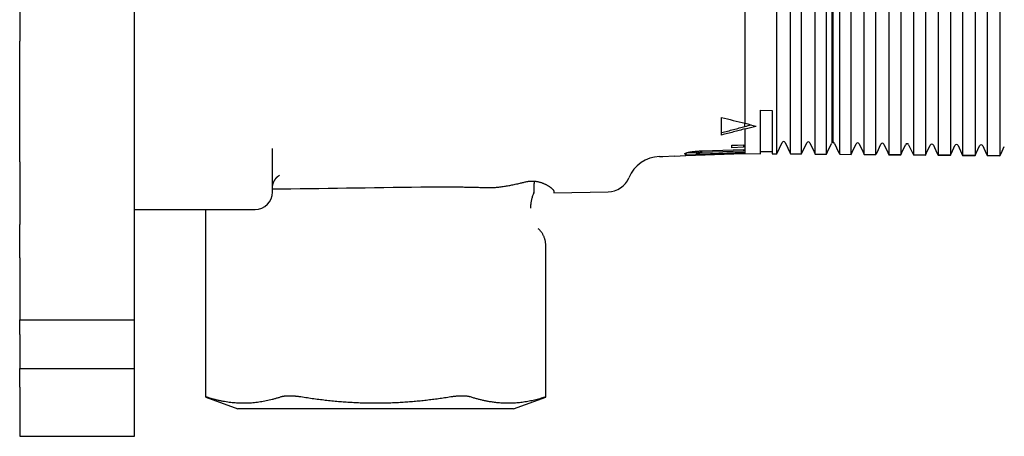
# Model space of a CAD drawing. Units: millimetres. Extents: x 8 to 630, y 12 to 354.
# Drawn here: x 459 to 545, y 255 to 291 of the extents above; entities that cross this region are included whole.
import ezdxf

# ---------------------------------------------------------------- set-up
doc = ezdxf.new("R2010")
doc.units = ezdxf.units.MM

msp = doc.modelspace()

# ---------------------------------------------------------------- linework, layer by layer
at = {"color": 7, "linetype": 'Continuous', "lineweight": 30}
for p, q in [((524.813, 279.649), (524.813, 335.251)), ((526.007, 279.638), (526.007, 335.262)), ((529.643, 280.629), (529.643, 334.271)), ((529.684, 334.258), (529.684, 280.642)), ((526.972, 279.634), (526.972, 306.95)), ((528.148, 279.624), (528.148, 306.95)), ((529.131, 279.615), (529.131, 306.95)), ((530.29, 279.605), (530.29, 306.95)), ((531.289, 279.597), (531.289, 306.95)), ((532.431, 279.587), (532.431, 306.95)), ((533.448, 279.578), (533.448, 306.95)), ((534.572, 306.95), (534.572, 279.568)), ((535.607, 306.95), (535.607, 279.559)), ((536.713, 306.95), (536.713, 279.549)), ((537.765, 306.95), (537.765, 279.54)), ((538.854, 306.95), (538.854, 279.531)), ((539.924, 306.95), (539.924, 279.521)), ((540.996, 306.95), (540.996, 279.512)), ((542.083, 306.95), (542.083, 279.502)), ((543.137, 306.95), (543.137, 279.493)), ((544.241, 306.95), (544.241, 279.484)), ((522.05, 282.313), (522.05, 295.629)), ((458.908, 293.213), (458.908, 289.45)), ((468.908, 289.45), (468.908, 293.213)), ((529.643, 290.95), (529.684, 290.95)), ((458.908, 278.95), (458.908, 289.45)), ((468.908, 278.95), (468.908, 289.45)), ((523.408, 283.445), (524.408, 283.435)), ((523.408, 279.661), (523.408, 283.445)), ((524.408, 283.435), (524.408, 279.652)), ((520.008, 281.285), (520.008, 282.822)), ((522.048, 282.039), (522.048, 282.314)), ((522.05, 279.673), (522.05, 281.823)), ((520.908, 280.403), (521.908, 280.439)), ((520.908, 280.386), (521.908, 280.422)), ((520.908, 280.182), (520.908, 280.403)), ((521.908, 280.439), (521.908, 280.218)), ((524.813, 279.649), (525.272, 280.632)), ((525.544, 280.632), (526.007, 279.638)), ((527.065, 279.829), (527.422, 280.595)), ((527.694, 280.595), (528.055, 279.82)), ((529.223, 279.81), (529.572, 280.557)), ((529.844, 280.557), (530.196, 279.802)), ((531.382, 279.791), (531.722, 280.52)), ((531.994, 280.52), (532.337, 279.783)), ((533.541, 279.772), (533.872, 280.482)), ((534.144, 280.482), (534.478, 279.764)), ((535.7, 279.754), (536.022, 280.445)), ((536.294, 280.445), (536.62, 279.746)), ((537.858, 279.735), (538.172, 280.407)), ((538.444, 280.407), (538.761, 279.727)), ((540.017, 279.716), (540.322, 280.37)), ((540.594, 280.37), (540.902, 279.708)), ((542.176, 279.697), (542.472, 280.332)), ((542.744, 280.332), (543.043, 279.69)), ((544.334, 279.678), (544.622, 280.295)), ((514.908, 279.428), (515.908, 279.463)), ((514.908, 279.423), (514.908, 279.428)), ((515.908, 279.458), (516.908, 279.493)), ((515.908, 279.463), (515.908, 279.458)), ((516.908, 279.718), (516.908, 279.602)), ((521.908, 279.708), (516.908, 279.533)), ((516.908, 279.498), (521.908, 279.672)), ((516.908, 279.533), (516.908, 279.602)), ((516.908, 279.493), (516.908, 279.498)), ((516.962, 279.736), (517.808, 279.765)), ((517.808, 279.876), (517.808, 279.686)), ((518.308, 279.907), (521.908, 280.035)), ((521.908, 279.889), (518.308, 279.762)), ((518.308, 279.654), (521.908, 279.78)), ((521.908, 280.218), (520.908, 280.182)), ((521.908, 280.035), (521.908, 279.889)), ((521.908, 279.78), (521.908, 279.708)), ((521.908, 279.668), (522.05, 279.673)), ((521.908, 279.672), (521.908, 279.668)), ((522.05, 279.673), (523.408, 279.661)), ((523.408, 279.861), (524.408, 279.852)), ((524.408, 279.652), (524.813, 279.649)), ((526.007, 279.638), (526.408, 279.635)), ((526.408, 279.635), (526.408, 279.639)), ((526.408, 279.639), (526.972, 279.634)), ((526.972, 279.634), (527.065, 279.834)), ((527.063, 279.829), (527.065, 279.829)), ((527.065, 279.834), (527.065, 279.829)), ((528.055, 279.825), (528.148, 279.624)), ((528.055, 279.82), (528.055, 279.825)), ((528.055, 279.82), (528.057, 279.82)), ((528.148, 279.624), (529.131, 279.615)), ((529.131, 279.615), (529.223, 279.815)), ((529.221, 279.81), (529.223, 279.81)), ((529.223, 279.81), (529.223, 279.815)), ((530.196, 279.806), (530.29, 279.605)), ((530.196, 279.802), (530.196, 279.806)), ((530.196, 279.802), (530.198, 279.802)), ((530.29, 279.605), (531.289, 279.597)), ((531.289, 279.597), (531.382, 279.796)), ((531.38, 279.791), (531.382, 279.791)), ((531.382, 279.791), (531.382, 279.796)), ((532.337, 279.787), (532.431, 279.587)), ((532.337, 279.783), (532.337, 279.787)), ((532.337, 279.783), (532.339, 279.783)), ((532.431, 279.587), (533.448, 279.578)), ((533.448, 279.578), (533.541, 279.777)), ((533.539, 279.772), (533.541, 279.772)), ((533.541, 279.772), (533.541, 279.777)), ((534.478, 279.769), (534.572, 279.568)), ((534.478, 279.769), (534.478, 279.764)), ((534.478, 279.764), (534.481, 279.764)), ((534.572, 279.568), (535.607, 279.559)), ((535.607, 279.559), (534.572, 279.568)), ((535.607, 279.559), (535.7, 279.758)), ((535.697, 279.754), (535.7, 279.754)), ((535.7, 279.758), (535.7, 279.754)), ((536.62, 279.75), (536.713, 279.549)), ((536.62, 279.75), (536.62, 279.746)), ((536.62, 279.746), (536.622, 279.746)), ((536.713, 279.549), (537.765, 279.54)), ((537.765, 279.54), (536.713, 279.549)), ((537.765, 279.54), (537.858, 279.739)), ((537.856, 279.735), (537.858, 279.735)), ((537.858, 279.739), (537.858, 279.735)), ((538.761, 279.731), (538.854, 279.531)), ((538.761, 279.731), (538.761, 279.727)), ((538.761, 279.727), (538.763, 279.727)), ((538.854, 279.531), (539.924, 279.521)), ((539.924, 279.521), (538.854, 279.531)), ((539.924, 279.521), (540.017, 279.72)), ((540.015, 279.716), (540.017, 279.716)), ((540.017, 279.72), (540.017, 279.716)), ((540.902, 279.713), (540.996, 279.512)), ((540.902, 279.713), (540.902, 279.708)), ((540.902, 279.708), (540.904, 279.708)), ((540.996, 279.512), (542.083, 279.502)), ((542.083, 279.502), (540.996, 279.512)), ((542.083, 279.502), (542.176, 279.702)), ((542.174, 279.697), (542.176, 279.697)), ((542.176, 279.702), (542.176, 279.697)), ((543.043, 279.694), (543.137, 279.493)), ((543.043, 279.694), (543.043, 279.69)), ((543.043, 279.69), (543.045, 279.69)), ((543.137, 279.493), (544.241, 279.484)), ((544.241, 279.484), (543.137, 279.493)), ((544.241, 279.484), (544.334, 279.683)), ((544.332, 279.678), (544.334, 279.678)), ((544.334, 279.683), (544.334, 279.678)), ((458.908, 278.95), (458.908, 273.501)), ((468.908, 273.501), (468.908, 278.95)), ((514.603, 279.413), (514.908, 279.423)), ((503.708, 276.224), (503.708, 276.224)), ((505.408, 276.381), (505.408, 276.256)), ((505.408, 276.256), (510.126, 276.336)), ((468.908, 274.812), (479.408, 274.812)), ((475.11, 258.468), (475.11, 274.812)), ((458.908, 270.585), (458.908, 273.501)), ((468.908, 270.585), (468.908, 273.501)), ((504.705, 258.468), (504.705, 271.656)), ((458.908, 270.585), (458.908, 265.2)), ((468.908, 265.2), (468.908, 270.585)), ((458.908, 265.2), (468.908, 265.2)), ((458.908, 263.906), (458.908, 265.2)), ((468.908, 263.906), (468.908, 265.2)), ((458.908, 263.906), (458.908, 260.95)), ((468.908, 260.95), (468.908, 263.906)), ((458.908, 260.95), (468.908, 260.95)), ((458.908, 259.326), (458.908, 260.95)), ((468.908, 259.326), (468.908, 260.95)), ((458.908, 259.326), (458.908, 255.05)), ((468.908, 255.05), (468.908, 259.326)), ((475.11, 258.468), (477.908, 257.45)), ((475.119, 258.468), (475.11, 258.468)), ((501.908, 257.45), (504.705, 258.468)), ((504.697, 258.468), (504.705, 258.468)), ((489.908, 257.45), (477.908, 257.45)), ((501.908, 257.45), (489.908, 257.45)), ((458.908, 255.05), (468.908, 255.05))]:
    msp.add_line(p, q, dxfattribs=at)
for centre, radius, start, end in [((525.408, 280.569), 0.15, 25, 155), ((527.558, 280.531), 0.15, 25, 155), ((529.708, 280.494), 0.15, 115.36742, 155), ((529.708, 280.494), 0.15, 25, 98.95671), ((531.858, 280.456), 0.15, 25, 155), ((534.008, 280.419), 0.15, 25, 155), ((536.158, 280.381), 0.15, 25, 155), ((538.308, 280.344), 0.15, 25, 155), ((540.458, 280.306), 0.15, 25, 155), ((542.608, 280.268), 0.15, 25, 155), ((514.708, 276.415), 3, 92, 157.39813), ((510.092, 278.336), 2, 270.97631, 337.39813), ((479.408, 276.312), 1.5, 270, 0)]:
    msp.add_arc(centre, radius, start, end, dxfattribs=at)
for centre, major_axis, ratio, start_param, end_param in [((539.679, 307.45), (47.045, 0), 0.576293, 4.281003, 4.328304), ((504.209, 307.45), (47.496, 0), 0.577284, 5.097421, 5.109592), ((543.256, 307.45), (48.432, 0), 0.577284, 4.259183, 4.281054), ((504.214, 307.45), (47.842, 0), 0.577284, 5.094429, 5.116089), ((-1800.777, 431.45), (5569.6, 0), 0.03048, 5.134479, 5.137023)]:
    msp.add_ellipse(centre, major_axis=major_axis, ratio=ratio, start_param=start_param, end_param=end_param, dxfattribs=at)
for points, knots in [([(520.008, 281.498), (520.181, 281.542), (520.526, 281.628), (521.039, 281.763), (521.546, 281.899), (521.881, 281.992), (522.048, 282.039)], [0, 0, 0, 0, 0.254125, 0.505498, 0.754122, 1, 1, 1, 1]), ([(522.05, 281.823), (521.883, 281.776), (521.548, 281.683), (521.04, 281.548), (520.526, 281.414), (520.181, 281.328), (520.008, 281.285)], [0, 0, 0, 0, 0.245898, 0.49453, 0.745896, 1, 1, 1, 1]), ([(480.908, 278.108), (480.908, 278.15), (480.908, 278.234), (480.908, 278.36), (480.908, 278.487), (480.908, 278.615), (480.908, 278.743), (480.908, 278.872), (480.908, 279.001), (480.908, 279.13), (480.908, 279.259), (480.908, 279.385), (480.908, 279.51), (480.908, 279.632), (480.908, 279.752), (480.908, 279.87), (480.908, 279.986), (480.908, 280.061), (480.908, 280.098)], [0, 0, 0, 0, 0.063061, 0.125625, 0.18786, 0.249934, 0.312015, 0.374275, 0.43688, 0.499996, 0.563059, 0.625625, 0.68786, 0.749934, 0.812015, 0.874275, 0.936881, 1, 1, 1, 1]), ([(516.908, 279.602), (516.896, 279.604), (516.873, 279.609), (516.847, 279.617), (516.827, 279.626), (516.814, 279.636), (516.807, 279.646), (516.808, 279.657), (516.815, 279.669), (516.829, 279.681), (516.85, 279.693), (516.877, 279.706), (516.911, 279.719), (516.951, 279.733), (516.998, 279.747), (517.05, 279.76), (517.108, 279.774), (517.172, 279.787), (517.242, 279.801), (517.316, 279.814), (517.395, 279.826), (517.479, 279.838), (517.566, 279.85), (517.656, 279.86), (517.75, 279.87), (517.846, 279.879), (517.941, 279.887), (518.034, 279.894), (518.125, 279.899), (518.216, 279.904), (518.277, 279.906), (518.308, 279.907)], [0, 0, 0, 0, 0.034701, 0.069521, 0.104382, 0.139203, 0.173905, 0.208596, 0.243403, 0.27825, 0.313059, 0.347751, 0.382673, 0.417712, 0.452792, 0.487832, 0.522754, 0.557898, 0.593162, 0.628466, 0.663729, 0.698871, 0.733909, 0.769069, 0.80427, 0.839429, 0.874464, 0.905819, 0.937233, 0.968646, 1, 1, 1, 1]), ([(518.308, 279.762), (518.289, 279.762), (518.252, 279.76), (518.196, 279.757), (518.142, 279.753), (518.091, 279.749), (518.042, 279.744), (517.996, 279.738), (517.954, 279.732), (517.916, 279.726), (517.884, 279.719), (517.856, 279.712), (517.835, 279.706), (517.819, 279.699), (517.81, 279.692), (517.807, 279.686), (517.81, 279.68), (517.82, 279.675), (517.836, 279.669), (517.858, 279.665), (517.886, 279.661), (517.919, 279.658), (517.957, 279.655), (517.999, 279.653), (518.045, 279.652), (518.095, 279.651), (518.147, 279.651), (518.201, 279.651), (518.255, 279.653), (518.291, 279.654), (518.308, 279.654)], [0, 0, 0, 0, 0.0355848, 0.0712842, 0.1068703, 0.142445, 0.1781325, 0.2137086, 0.2494928, 0.2853899, 0.321175, 0.3572218, 0.3933829, 0.4294296, 0.4655725, 0.5018309, 0.5379728, 0.574011, 0.6101649, 0.6462019, 0.6820175, 0.7179483, 0.753763, 0.7893636, 0.8250784, 0.8606787, 0.8961576, 0.9317498, 0.9672289, 1, 1, 1, 1]), ([(480.908, 276.313), (480.908, 276.312), (480.908, 276.312), (480.908, 276.315), (480.908, 276.324), (480.908, 276.339), (480.908, 276.362), (480.908, 276.395), (480.908, 276.435), (480.908, 276.479), (480.908, 276.526), (480.908, 276.574), (480.908, 276.627), (480.908, 276.684), (480.908, 276.745), (480.908, 276.812), (480.908, 276.884), (480.908, 276.959), (480.908, 277.039), (480.908, 277.122), (480.908, 277.21), (480.908, 277.3), (480.908, 277.393), (480.908, 277.49), (480.908, 277.597), (480.908, 277.715), (480.908, 277.843), (480.908, 277.974), (480.908, 278.063), (480.908, 278.108)], [0, 0, 0, 0, 0.006607, 0.042509, 0.078476, 0.114584, 0.158394, 0.202104, 0.245856, 0.289789, 0.32485, 0.359831, 0.394802, 0.429835, 0.465001, 0.501006, 0.536921, 0.572823, 0.60879, 0.644898, 0.680903, 0.716818, 0.75272, 0.788687, 0.824795, 0.868636, 0.912357, 0.956099, 1, 1, 1, 1]), ([(480.908, 276.686), (480.908, 276.69), (480.908, 276.705), (480.909, 276.728), (480.911, 276.755), (480.913, 276.775), (480.914, 276.791), (480.916, 276.802), (480.917, 276.81), (480.917, 276.816), (480.918, 276.822), (480.919, 276.829), (480.92, 276.84), (480.923, 276.855), (480.926, 276.874), (480.93, 276.896), (480.935, 276.92), (480.94, 276.945), (480.946, 276.969), (480.952, 276.992), (480.958, 277.016), (480.965, 277.038), (480.972, 277.06), (480.978, 277.08), (480.986, 277.103), (480.996, 277.13), (481.008, 277.16), (481.019, 277.186), (481.029, 277.209), (481.041, 277.234), (481.051, 277.256), (481.06, 277.273), (481.066, 277.284), (481.071, 277.294), (481.075, 277.302), (481.079, 277.309), (481.083, 277.316), (481.091, 277.331), (481.103, 277.352), (481.119, 277.377), (481.134, 277.401), (481.15, 277.425), (481.165, 277.446), (481.177, 277.464), (481.189, 277.479), (481.2, 277.494), (481.21, 277.507), (481.22, 277.519), (481.231, 277.532), (481.241, 277.544), (481.251, 277.556), (481.26, 277.566), (481.267, 277.574), (481.275, 277.583), (481.283, 277.591), (481.292, 277.601), (481.302, 277.611), (481.312, 277.621), (481.322, 277.631), (481.333, 277.641), (481.343, 277.651), (481.353, 277.66), (481.362, 277.668), (481.37, 277.675), (481.379, 277.682), (481.389, 277.69), (481.398, 277.698), (481.407, 277.705), (481.416, 277.712), (481.424, 277.718), (481.433, 277.725), (481.443, 277.732), (481.453, 277.739), (481.462, 277.745), (481.471, 277.751), (481.479, 277.756), (481.486, 277.76), (481.494, 277.765), (481.501, 277.77), (481.509, 277.774), (481.514, 277.777), (481.519, 277.779), (481.522, 277.781), (481.524, 277.781), (481.524, 277.782), (481.524, 277.782), (481.524, 277.782)], [0, 0, 0, 0, 0.007471, 0.026336, 0.042465, 0.055903, 0.065171, 0.072577, 0.078146, 0.082301, 0.086816, 0.091907, 0.097573, 0.109448, 0.122566, 0.135744, 0.153366, 0.170092, 0.185719, 0.201892, 0.216175, 0.23138, 0.245554, 0.258314, 0.269679, 0.290978, 0.312784, 0.327245, 0.342286, 0.358816, 0.377073, 0.385813, 0.393861, 0.400552, 0.405897, 0.409918, 0.414455, 0.420736, 0.44157, 0.457703, 0.475071, 0.495518, 0.511359, 0.522833, 0.536207, 0.548105, 0.558377, 0.56867, 0.579342, 0.591, 0.600906, 0.610078, 0.617822, 0.624691, 0.633077, 0.642977, 0.652771, 0.663685, 0.673782, 0.683826, 0.695741, 0.707218, 0.715992, 0.724295, 0.733784, 0.745092, 0.756394, 0.76592, 0.776183, 0.786043, 0.796882, 0.809643, 0.823331, 0.836162, 0.849146, 0.861225, 0.873372, 0.886316, 0.903061, 0.920837, 0.938235, 0.954268, 0.969217, 0.984152, 0.999297, 1, 1, 1, 1]), ([(499.478, 276.712), (499.549, 276.71), (499.692, 276.707), (499.903, 276.709), (500.111, 276.717), (500.317, 276.729), (500.52, 276.746), (500.719, 276.767), (500.914, 276.792), (501.105, 276.819), (501.293, 276.85), (501.478, 276.882), (501.659, 276.917), (501.852, 276.956), (502.053, 276.999), (502.264, 277.046), (502.452, 277.09), (502.618, 277.128), (502.765, 277.163), (502.909, 277.196), (503.002, 277.216), (503.049, 277.227)], [0, 0, 0, 0, 0.051133, 0.10228, 0.153415, 0.204947, 0.256488, 0.308021, 0.359127, 0.41024, 0.461347, 0.512692, 0.564044, 0.61539, 0.6793, 0.743221, 0.807131, 0.855344, 0.903566, 0.951788, 1, 1, 1, 1]), ([(503.049, 277.227), (503.081, 277.233), (503.147, 277.247), (503.243, 277.261), (503.338, 277.27), (503.431, 277.276), (503.522, 277.277), (503.612, 277.275), (503.698, 277.27), (503.794, 277.261), (503.897, 277.246), (504.008, 277.226), (504.117, 277.201), (504.224, 277.172), (504.328, 277.139), (504.427, 277.104), (504.522, 277.066), (504.612, 277.026), (504.697, 276.985), (504.778, 276.943), (504.854, 276.901), (504.926, 276.857), (504.994, 276.813), (505.057, 276.77), (505.095, 276.741), (505.114, 276.727)], [0, 0, 0, 0, 0.033169, 0.066354, 0.099543, 0.132717, 0.166181, 0.199646, 0.23247, 0.265294, 0.311552, 0.35782, 0.40408, 0.453251, 0.502435, 0.551622, 0.600795, 0.650221, 0.699647, 0.748543, 0.79744, 0.848075, 0.89872, 0.949366, 1, 1, 1, 1]), ([(503.708, 277.269), (503.708, 277.256), (503.708, 277.228), (503.708, 277.184), (503.708, 277.138), (503.708, 277.093), (503.708, 277.064), (503.708, 277.05)], [0, 0, 0, 0, 0.156557, 0.36672, 0.576896, 0.788443, 1, 1, 1, 1]), ([(503.708, 276.555), (503.708, 276.583), (503.708, 276.638), (503.708, 276.72), (503.708, 276.801), (503.708, 276.882), (503.708, 276.965), (503.708, 277.021), (503.708, 277.05)], [0, 0, 0, 0, 0.177552, 0.355174, 0.516141, 0.677192, 0.838537, 1, 1, 1, 1]), ([(493.827, 276.764), (493.915, 276.765), (494.091, 276.767), (494.354, 276.77), (494.618, 276.772), (494.881, 276.774), (495.129, 276.775), (495.362, 276.775), (495.581, 276.776), (495.798, 276.775), (496.013, 276.775), (496.226, 276.774), (496.457, 276.772), (496.706, 276.77), (496.973, 276.767), (497.237, 276.764), (497.5, 276.76), (497.748, 276.756), (497.981, 276.752), (498.2, 276.747), (498.418, 276.742), (498.634, 276.737), (498.848, 276.731), (499.06, 276.725), (499.271, 276.719), (499.409, 276.714), (499.478, 276.712)], [0, 0, 0, 0, 0.044458, 0.088933, 0.133413, 0.177888, 0.222346, 0.25969, 0.297038, 0.334382, 0.371151, 0.407924, 0.444694, 0.491443, 0.53821, 0.584984, 0.631751, 0.678499, 0.718555, 0.758618, 0.798681, 0.838737, 0.879048, 0.919368, 0.959688, 1, 1, 1, 1]), ([(503.406, 274.913), (503.407, 274.962), (503.407, 275.061), (503.416, 275.209), (503.431, 275.357), (503.453, 275.503), (503.481, 275.649), (503.515, 275.793), (503.554, 275.935), (503.6, 276.076), (503.65, 276.214), (503.688, 276.305), (503.707, 276.35)], [0, 0, 0, 0, 0.100197, 0.200308, 0.300371, 0.40041, 0.500438, 0.600452, 0.70044, 0.800383, 0.900248, 1, 1, 1, 1]), ([(503.708, 276.524), (503.708, 276.528), (503.708, 276.536), (503.708, 276.546), (503.708, 276.552), (503.708, 276.555)], [0, 0, 0, 0, 0.440302, 0.720141, 1, 1, 1, 1]), ([(503.708, 276.35), (503.708, 276.379), (503.708, 276.435), (503.708, 276.494), (503.708, 276.524)], [0, 0, 0, 0, 0.499928, 1, 1, 1, 1]), ([(503.708, 276.224), (503.708, 276.225), (503.708, 276.226), (503.708, 276.233), (503.708, 276.244), (503.708, 276.258), (503.708, 276.275), (503.708, 276.296), (503.708, 276.321), (503.708, 276.34), (503.708, 276.35)], [0, 0, 0, 0, 0.118332, 0.237722, 0.356442, 0.475184, 0.596904, 0.718645, 0.859019, 1, 1, 1, 1]), ([(505.114, 276.727), (505.13, 276.715), (505.161, 276.691), (505.203, 276.656), (505.242, 276.622), (505.276, 276.59), (505.307, 276.559), (505.333, 276.529), (505.356, 276.501), (505.375, 276.474), (505.39, 276.448), (505.4, 276.424), (505.406, 276.402), (505.407, 276.388), (505.408, 276.381)], [0, 0, 0, 0, 0.0826298, 0.165267, 0.2478967, 0.3307982, 0.4137072, 0.4966085, 0.5803577, 0.664115, 0.7478641, 0.8319067, 0.9159575, 1, 1, 1, 1]), ([(504.705, 271.656), (504.705, 271.692), (504.704, 271.763), (504.695, 271.872), (504.68, 271.981), (504.658, 272.091), (504.631, 272.202), (504.596, 272.312), (504.556, 272.417), (504.511, 272.517), (504.463, 272.611), (504.41, 272.704), (504.351, 272.795), (504.286, 272.883), (504.215, 272.969), (504.139, 273.052), (504.084, 273.104), (504.057, 273.13)], [0, 0, 0, 0, 0.064433, 0.12994, 0.196523, 0.264182, 0.332916, 0.402727, 0.473614, 0.536526, 0.600262, 0.664822, 0.730207, 0.796417, 0.863453, 0.931314, 1, 1, 1, 1]), ([(475.386, 258.394), (475.369, 258.399), (475.335, 258.409), (475.289, 258.423), (475.248, 258.435), (475.213, 258.445), (475.182, 258.453), (475.159, 258.46), (475.141, 258.464), (475.129, 258.467), (475.121, 258.468), (475.119, 258.468), (475.119, 258.468)], [0, 0, 0, 0, 0.105089, 0.210256, 0.315343, 0.423443, 0.531631, 0.63973, 0.729383, 0.819036, 0.909518, 1, 1, 1, 1]), ([(481.652, 258.474), (481.567, 258.447), (481.397, 258.394), (481.141, 258.32), (480.885, 258.252), (480.629, 258.189), (480.372, 258.133), (480.115, 258.082), (479.858, 258.039), (479.6, 258.002), (479.342, 257.972), (479.084, 257.948), (478.826, 257.932), (478.651, 257.927), (478.477, 257.923), (478.303, 257.922), (478.046, 257.929), (477.789, 257.942), (477.532, 257.962), (477.275, 257.99), (477.013, 258.025), (476.746, 258.068), (476.473, 258.119), (476.201, 258.178), (475.929, 258.243), (475.657, 258.315), (475.476, 258.368), (475.386, 258.394)], [0, 0, 0, 0, 0.041032, 0.082069, 0.123109, 0.164147, 0.205183, 0.246213, 0.287257, 0.328309, 0.369364, 0.410419, 0.45147, 0.492513, 0.493758, 0.534598, 0.575445, 0.616297, 0.657148, 0.697996, 0.738837, 0.782357, 0.825884, 0.869415, 0.912948, 0.956478, 1, 1, 1, 1]), ([(483.384, 258.474), (483.348, 258.48), (483.277, 258.491), (483.169, 258.506), (483.062, 258.519), (482.956, 258.53), (482.851, 258.539), (482.748, 258.547), (482.646, 258.553), (482.546, 258.557), (482.449, 258.559), (482.354, 258.56), (482.262, 258.558), (482.175, 258.555), (482.091, 258.55), (482.011, 258.543), (481.935, 258.534), (481.863, 258.524), (481.796, 258.511), (481.739, 258.499), (481.691, 258.486), (481.665, 258.478), (481.652, 258.474)], [0, 0, 0, 0, 0.051453, 0.103068, 0.154763, 0.206454, 0.258061, 0.309509, 0.360996, 0.412648, 0.464385, 0.516122, 0.567773, 0.619259, 0.670162, 0.721222, 0.772363, 0.823506, 0.874572, 0.925479, 0.962739, 1, 1, 1, 1]), ([(496.432, 258.474), (496.255, 258.446), (495.901, 258.391), (495.369, 258.315), (494.837, 258.244), (494.303, 258.18), (493.769, 258.122), (493.234, 258.071), (492.699, 258.027), (492.162, 257.991), (491.626, 257.962), (491.089, 257.941), (490.551, 257.928), (490.014, 257.922), (489.476, 257.924), (488.939, 257.935), (488.402, 257.953), (487.865, 257.979), (487.328, 258.012), (486.781, 258.054), (486.223, 258.104), (485.654, 258.164), (485.085, 258.23), (484.517, 258.305), (483.95, 258.385), (483.572, 258.445), (483.384, 258.474)], [0, 0, 0, 0, 0.04098, 0.081966, 0.122954, 0.163941, 0.204924, 0.245903, 0.286896, 0.327898, 0.368904, 0.409909, 0.450909, 0.491902, 0.532897, 0.573901, 0.614909, 0.655918, 0.696922, 0.737919, 0.781565, 0.825214, 0.868861, 0.912573, 0.956287, 1, 1, 1, 1]), ([(498.164, 258.474), (498.146, 258.48), (498.109, 258.491), (498.047, 258.506), (497.981, 258.519), (497.911, 258.53), (497.836, 258.539), (497.757, 258.547), (497.674, 258.553), (497.587, 258.557), (497.496, 258.559), (497.403, 258.56), (497.306, 258.558), (497.208, 258.555), (497.108, 258.55), (497.006, 258.543), (496.902, 258.534), (496.798, 258.524), (496.692, 258.511), (496.596, 258.499), (496.509, 258.486), (496.458, 258.478), (496.432, 258.474)], [0, 0, 0, 0, 0.051453, 0.103068, 0.154763, 0.206454, 0.258061, 0.309509, 0.360996, 0.412648, 0.464385, 0.516122, 0.567773, 0.619259, 0.670162, 0.721222, 0.772363, 0.823506, 0.874572, 0.925479, 0.962739, 1, 1, 1, 1]), ([(504.429, 258.394), (504.351, 258.371), (504.194, 258.325), (503.959, 258.262), (503.723, 258.203), (503.487, 258.15), (503.25, 258.101), (503.014, 258.058), (502.777, 258.021), (502.539, 257.99), (502.301, 257.964), (502.062, 257.944), (501.822, 257.931), (501.587, 257.924), (501.355, 257.923), (501.127, 257.927), (500.899, 257.937), (500.671, 257.953), (500.456, 257.974), (500.254, 257.997), (500.064, 258.023), (499.843, 258.058), (499.591, 258.103), (499.307, 258.162), (499.021, 258.229), (498.735, 258.303), (498.449, 258.385), (498.259, 258.444), (498.164, 258.474)], [0, 0, 0, 0, 0.03775, 0.075502, 0.113253, 0.151003, 0.188796, 0.22659, 0.264304, 0.302018, 0.340077, 0.37814, 0.416202, 0.454261, 0.490477, 0.526698, 0.56292, 0.59914, 0.635357, 0.665609, 0.695863, 0.726116, 0.771276, 0.816437, 0.862326, 0.908218, 0.954111, 1, 1, 1, 1]), ([(504.697, 258.468), (504.696, 258.468), (504.693, 258.468), (504.683, 258.466), (504.667, 258.462), (504.644, 258.456), (504.616, 258.449), (504.584, 258.44), (504.55, 258.43), (504.513, 258.419), (504.474, 258.407), (504.444, 258.398), (504.429, 258.394)], [0, 0, 0, 0, 0.105032, 0.210147, 0.31518, 0.423306, 0.531522, 0.63965, 0.729338, 0.819025, 0.909512, 1, 1, 1, 1])]:
    msp.add_open_spline(points, degree=3, knots=knots, dxfattribs=at)

doc.saveas('drawing.dxf')
